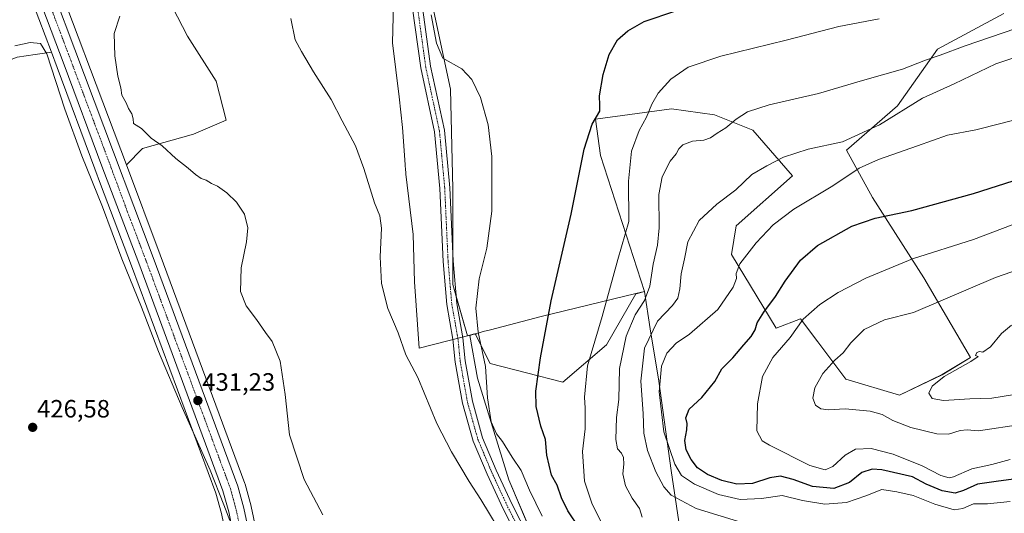
# Model space of a CAD drawing. Units: metres. Extents: x 559859 to 563315, y 4707870 to 4710214.
# Drawn here: x 560181 to 560575, y 4709191 to 4709389 of the extents above; entities that cross this region are included whole.
import ezdxf
from ezdxf.enums import TextEntityAlignment as Align

# ---------------------------------------------------------------- set-up
doc = ezdxf.new("R2010")
doc.units = ezdxf.units.M
doc.header["$MEASUREMENT"] = 0
doc.linetypes.add('TRAZO_Y_PUNTO', pattern=[1, 0.5, -0.25, 0, -0.25])
for name, color, linetype, lineweight in [('Carretera de calzada única', 19, 'Continuous', 13), ('Carretera de calzada única Cxs', 19, 'Continuous', 13), ('Carretera de calzada única eje', 19, 'TRAZO_Y_PUNTO', 0), ('Carátula', 7, 'Continuous', 5), ('Cultivos herbáceos CxS', 92, 'Continuous', 0), ('Cultivos leñosos', 92, 'Continuous', 0), ('Cultivos leñosos CxS', 92, 'Continuous', 0), ('Curva de nivel maestra', 36, 'Continuous', 30), ('Curva de nivel normal', 36, 'Continuous', 0), ('Matorral', 135, 'Continuous', 0), ('Matorral CxS', 135, 'Continuous', 0), ('Municipio', 9, 'Continuous', 13), ('Municipio CxS', 142, 'Continuous', 0), ('Núcleo urbano', 19, 'Continuous', 0), ('Núcleo urbano CxS', 19, 'Continuous', 0), ('Pista no pavimentada', 254, 'Continuous', 13), ('Pista no pavimentada Cxs', 254, 'Continuous', 0), ('Pista pavimentada eje', 135, 'TRAZO_Y_PUNTO', 0), ('Punto de cota en terreno', 7, 'Continuous', 0), ('Rótulo de punto de cota en terreno', 19, 'Continuous', 0)]:
    doc.layers.add(name, color=color, linetype=linetype, lineweight=lineweight)
doc.styles.add('Arial', font='txt', dxfattribs={"height": 0.2})

# ---------------------------------------------------------------- blocks, each defined once
blk = doc.blocks.new('*U152')
at = {"layer": 'Matorral CxS', "color": 135, "linetype": 'Continuous', "lineweight": 0}
blk.add_polyline3d([(560392.91, 4709165.56, 441.34), (560376.29, 4709204.63, 442.04), (560363.82, 4709245.35, 443.37), (560360.72, 4709262.43, 443.44), (560361.88, 4709262.73, 443.73), (560363.27, 4709263.1, 444.26), (560362.99, 4709262.81, 444.14), (560368.81, 4709251.17, 445.28), (560397.9, 4709243.69, 452.53), (560415.35, 4709258.65, 456.55), (560427.14, 4709279.08, 457.72), (560427.21, 4709279.09, 457.75), (560430.63, 4709279.92, 458.99), (560412.99, 4709334.34, 451.15), (560410.95, 4709348.94, 449.95), (560441.39, 4709353.05, 456.4), (560458.55, 4709350.68, 459.06), (560473.85, 4709344.47, 460.9), (560489.72, 4709326.29, 467.42), (560467.23, 4709306.27, 467.19), (560465.44, 4709294.81, 468.84), (560483.29, 4709265.24, 477.42), (560492.99, 4709269.03, 479.48), (560499.89, 4709259.85, 482.28), (560511.15, 4709244.88, 486.16), (560532.58, 4709238.46, 487.89), (560549.71, 4709246.7, 489.75), (560561.02, 4709253.62, 489.84), (560542.35, 4709285.4, 482.24), (560521.73, 4709317.61, 472.79), (560511.38, 4709336.58, 466.53), (560531.72, 4709354.2, 464.04), (560547.82, 4709376.98, 458.58), (560574.35, 4709391.22, 457.4)], dxfattribs=at)
blk = doc.blocks.new('*U158')
at = {"layer": 'Núcleo urbano CxS', "color": 19, "linetype": 'Continuous', "lineweight": 0}
for points in [[(560261.33, 4709191.1, 429.31), (560259.1, 4709199.3, 429.7), (560225.43, 4709290.3, 430.55), (560212.99, 4709322.97, 430.95), (560210.68, 4709329.03, 431.07), (560195.65, 4709369.63, 431.06), (560193.33, 4709375.77, 430.86), (560178.19, 4709415.89, 431.33)], [(560189.67, 4709420.11, 432.11), (560223.3, 4709330.68, 432.24), (560236.88, 4709294.58, 431.84), (560270.72, 4709203.11, 431.52), (560270.79, 4709202.87, 431.48), (560273.19, 4709194.07, 431.07), (560273.23, 4709193.91, 431.08), (560275.11, 4709185.11, 430.85)]]:
    blk.add_polyline3d(points, dxfattribs=at)
blk = doc.blocks.new('*U160')
at = {"layer": 'Curva de nivel normal', "color": 36, "linetype": 'Continuous', "lineweight": 0}
blk.add_polyline3d([(560577.35, 4709266.51, 490), (560573.36, 4709263.15, 490), (560568.95, 4709257.88, 490), (560565.89, 4709255.64, 490), (560564.6, 4709255.99, 490), (560563.53, 4709255.6, 490), (560563.04, 4709254.43, 490), (560564.03, 4709253.96, 490), (560561.16, 4709251.91, 490), (560550.45, 4709245.92, 490), (560545.71, 4709242.06, 490), (560544.38, 4709239.24, 490), (560545.62, 4709237.17, 490), (560550.12, 4709236.42, 490), (560560.66, 4709237.04, 490), (560569.5, 4709237.35, 490), (560577.83, 4709238.65, 490)], dxfattribs=at)
blk = doc.blocks.new('*U161')
at = {"layer": 'Curva de nivel normal', "color": 36, "linetype": 'Continuous', "lineweight": 0}
blk.add_polyline3d([(560579.13, 4709385.24, 460), (560558.84, 4709378.3, 460), (560548.88, 4709374.54, 460), (560543.01, 4709372.57, 460), (560533.83, 4709368.88, 460), (560517.83, 4709364.43, 460), (560500.17, 4709359.25, 460), (560480.5, 4709354.62, 460), (560471.78, 4709351.8, 460), (560467.2, 4709348.91, 460), (560463.17, 4709345.51, 460), (560459.66, 4709343.35, 460), (560456.99, 4709341.4, 460), (560454.28, 4709340.55, 460), (560449.72, 4709340.1, 460), (560445.94, 4709338.64, 460), (560444.27, 4709337.02, 460), (560443.22, 4709335.08, 460), (560440.89, 4709332.11, 460), (560437.62, 4709325.79, 460), (560436.29, 4709318.78, 460), (560436.4, 4709305.44, 460), (560435.78, 4709298.48, 460), (560434.01, 4709290.94, 460), (560432.76, 4709282.05, 460), (560430.58, 4709276.38, 460), (560426.91, 4709270.68, 460), (560423.25, 4709262.11, 460), (560420.53, 4709249.11, 460), (560420.32, 4709236.72, 460), (560419.41, 4709229.56, 460), (560419.1, 4709220.71, 460), (560419.72, 4709217.08, 460), (560421.34, 4709215.28, 460), (560422.15, 4709213.59, 460), (560422.29, 4709210.89, 460), (560421.97, 4709206.99, 460), (560423.04, 4709202.29, 460), (560425.61, 4709197.28, 460), (560428.63, 4709193.16, 460), (560429.68, 4709189.68, 460)], dxfattribs=at)
blk = doc.blocks.new('*U162')
at = {"layer": 'Curva de nivel normal', "color": 36, "linetype": 'Continuous', "lineweight": 0}
blk.add_polyline3d([(560576.81, 4709212.76, 480), (560569.5, 4709210.82, 480), (560561.48, 4709209.03, 480), (560554.16, 4709205.86, 480), (560552.44, 4709205.47, 480), (560549.13, 4709206.32, 480), (560541.6, 4709210.18, 480), (560529.99, 4709214.89, 480), (560521.19, 4709217.21, 480), (560514.92, 4709216.91, 480), (560510.88, 4709214.44, 480), (560505.88, 4709210, 480), (560502.8, 4709208.61, 480), (560496.75, 4709210.36, 480), (560480.6, 4709218.5, 480), (560477.65, 4709220.23, 480), (560475.58, 4709224.21, 480), (560475.74, 4709234.98, 480), (560477.78, 4709245.94, 480), (560481.98, 4709253.52, 480), (560488.79, 4709261.58, 480), (560494.05, 4709268.89, 480), (560500.71, 4709274.84, 480), (560508.05, 4709279.6, 480), (560519.17, 4709285.29, 480), (560537.83, 4709293.06, 480), (560562.17, 4709300.72, 480), (560593.17, 4709312.49, 480)], dxfattribs=at)
blk = doc.blocks.new('*U171')
at = {"layer": 'Curva de nivel normal', "color": 36, "linetype": 'Continuous', "lineweight": 0}
blk.add_polyline3d([(560345.22, 4709390.69, 445), (560347.38, 4709379.3, 445), (560349.88, 4709373.27, 445), (560357.57, 4709369.05, 445), (560361.5, 4709364.74, 445), (560364.94, 4709357.54, 445), (560368.1, 4709346.7, 445), (560369.46, 4709334.02, 445), (560369.46, 4709312.05, 445), (560367.46, 4709297.3, 445), (560364.48, 4709285.03, 445), (560363.13, 4709273.31, 445), (560364.06, 4709263.67, 445), (560367.03, 4709250, 445), (560367.74, 4709237.46, 445), (560369.29, 4709227.84, 445), (560371.44, 4709223.03, 445), (560373.81, 4709219.97, 445), (560377.58, 4709213.76, 445), (560381.22, 4709208.4, 445), (560384.51, 4709200.43, 445), (560389.7, 4709190.11, 445)], dxfattribs=at)
blk = doc.blocks.new('*U173')
at = {"layer": 'Curva de nivel normal', "color": 36, "linetype": 'Continuous', "lineweight": 0}
blk.add_polyline3d([(560178.65, 4709378.33, 430), (560184.83, 4709379.58, 430), (560188.95, 4709379.23, 430), (560191.53, 4709375.12, 430), (560198.73, 4709352.98, 430), (560205.47, 4709334.22, 430), (560213.72, 4709313.79, 430), (560221.5, 4709293.05, 430), (560229.34, 4709273.73, 430), (560236.11, 4709256, 430), (560245.58, 4709233.52, 430), (560256.78, 4709208.48, 430), (560262.27, 4709194.64, 430), (560264.72, 4709188.42, 430)], dxfattribs=at)
blk = doc.blocks.new('*U175')
at = {"layer": 'Curva de nivel normal', "color": 36, "linetype": 'Continuous', "lineweight": 0}
blk.add_polyline3d([(560592.17, 4709378.11, 465), (560571.17, 4709371.11, 465), (560554.5, 4709363.05, 465), (560541.85, 4709357.34, 465), (560524.59, 4709346.72, 465), (560509.8, 4709339.85, 465), (560496.1, 4709336.88, 465), (560486.13, 4709333.66, 465), (560479.5, 4709330.29, 465), (560473.5, 4709326.77, 465), (560467.13, 4709320.6, 465), (560459.47, 4709314.96, 465), (560452.47, 4709308.44, 465), (560447.89, 4709299.78, 465), (560446.53, 4709293.11, 465), (560445.27, 4709287, 465), (560444.71, 4709280.98, 465), (560443.94, 4709277.33, 465), (560441.76, 4709274.43, 465), (560435.78, 4709268.14, 465), (560430.64, 4709257.24, 465), (560429.1, 4709244.05, 465), (560429.98, 4709231.16, 465), (560430.32, 4709223.24, 465), (560431.83, 4709216.41, 465), (560435.07, 4709207.77, 465), (560438.25, 4709201.78, 465), (560441.3, 4709198.53, 465), (560451.3, 4709193.22, 465), (560471.23, 4709186.96, 465)], dxfattribs=at)
blk = doc.blocks.new('*U176')
at = {"layer": 'Curva de nivel normal', "color": 36, "linetype": 'Continuous', "lineweight": 0}
blk.add_polyline3d([(560412.92, 4709188.2, 455), (560409.52, 4709195.34, 455), (560406.62, 4709204.07, 455), (560405.81, 4709215.96, 455), (560406.8, 4709225.07, 455), (560406.79, 4709233.28, 455), (560406.55, 4709237.67, 455), (560407.73, 4709250.17, 455), (560413.61, 4709270.02, 455), (560419.85, 4709292.8, 455), (560424.26, 4709307.98, 455), (560424.17, 4709324.08, 455), (560425.34, 4709336.13, 455), (560428.41, 4709344.44, 455), (560431.33, 4709349.78, 455), (560433.5, 4709354.99, 455), (560436.06, 4709359.38, 455), (560441.09, 4709364.88, 455), (560448.06, 4709369.69, 455), (560461.12, 4709374.18, 455), (560487.2, 4709380.56, 455), (560508.38, 4709386, 455), (560524.51, 4709389.13, 455)], dxfattribs=at)
blk = doc.blocks.new('*U178')
at = {"layer": 'Curva de nivel normal', "color": 36, "linetype": 'Continuous', "lineweight": 0}
blk.add_polyline3d([(560596.75, 4709294.56, 485), (560571.03, 4709285.57, 485), (560538.17, 4709271.52, 485), (560526.61, 4709268.63, 485), (560518.46, 4709264.73, 485), (560513.16, 4709259.44, 485), (560510.07, 4709255.44, 485), (560506.67, 4709252.44, 485), (560501.87, 4709247.11, 485), (560498.71, 4709241.44, 485), (560497.85, 4709237.32, 485), (560498.95, 4709234.56, 485), (560501.14, 4709232.97, 485), (560504.17, 4709232.64, 485), (560510.9, 4709233.06, 485), (560520.79, 4709232.06, 485), (560525.6, 4709230.74, 485), (560529.9, 4709228.33, 485), (560537.15, 4709225.54, 485), (560547.58, 4709223.06, 485), (560552.17, 4709222.93, 485), (560556.79, 4709224.35, 485), (560559.65, 4709224.62, 485), (560564.22, 4709224.25, 485), (560581.93, 4709226.96, 485)], dxfattribs=at)
blk = doc.blocks.new('*U179')
at = {"layer": 'Curva de nivel normal', "color": 36, "linetype": 'Continuous', "lineweight": 0}
blk.add_polyline3d([(560375.06, 4709180.25, 440), (560365.14, 4709196.7, 440), (560360.41, 4709203.92, 440), (560353.41, 4709215.85, 440), (560347.55, 4709227.17, 440), (560339.97, 4709245.58, 440), (560335.13, 4709254.62, 440), (560332.05, 4709263.44, 440), (560327.95, 4709273.11, 440), (560325.43, 4709283.11, 440), (560324.82, 4709293.78, 440), (560325.31, 4709305.32, 440), (560324.64, 4709310.22, 440), (560322.52, 4709315.46, 440), (560318.29, 4709329.24, 440), (560314.91, 4709338.27, 440), (560309.65, 4709348.25, 440), (560305.18, 4709356.8, 440), (560298.17, 4709367.92, 440), (560293.34, 4709376.04, 440), (560290.84, 4709380.62, 440), (560289.16, 4709389.21, 440)], dxfattribs=at)
blk = doc.blocks.new('*U181')
at = {"layer": 'Curva de nivel normal', "color": 36, "linetype": 'Continuous', "lineweight": 0}
blk.add_polyline3d([(560580.83, 4709349.15, 470), (560573.17, 4709347.21, 470), (560563.17, 4709344.66, 470), (560551.83, 4709342.5, 470), (560539.83, 4709338.19, 470), (560524.17, 4709332.8, 470), (560516.5, 4709329.33, 470), (560505.94, 4709322.26, 470), (560490.38, 4709312.85, 470), (560482, 4709306.7, 470), (560475.26, 4709299.48, 470), (560468.76, 4709291.05, 470), (560467.21, 4709287.22, 470), (560467.33, 4709285.11, 470), (560466.11, 4709281.76, 470), (560459.91, 4709272.72, 470), (560448.52, 4709262.9, 470), (560443.25, 4709259.33, 470), (560439.45, 4709255.25, 470), (560437.34, 4709250.11, 470), (560436.48, 4709239.79, 470), (560438.29, 4709223.82, 470), (560442.67, 4709210.95, 470), (560445.44, 4709206.41, 470), (560450.6, 4709202.95, 470), (560460.14, 4709198.77, 470), (560468.9, 4709196.78, 470), (560477.41, 4709197.1, 470), (560485.59, 4709198.31, 470), (560493.76, 4709196.36, 470), (560502.76, 4709194.87, 470), (560511.41, 4709195.52, 470), (560519.17, 4709198.19, 470), (560525.5, 4709200.7, 470), (560531.49, 4709199.76, 470), (560538.03, 4709198.36, 470), (560546.78, 4709194.88, 470), (560554.41, 4709192.58, 470), (560557.95, 4709193.11, 470), (560562.19, 4709195.06, 470), (560567.83, 4709194.99, 470), (560576.8, 4709195.94, 470)], dxfattribs=at)
blk = doc.blocks.new('*U183')
at = {"layer": 'Curva de nivel normal', "color": 36, "linetype": 'Continuous', "lineweight": 0}
blk.add_polyline3d([(560220.71, 4709390.16, 435), (560218.44, 4709383.18, 435), (560218.7, 4709374.32, 435), (560219.88, 4709366.18, 435), (560221.08, 4709361.42, 435), (560221.51, 4709358.48, 435), (560223.22, 4709355.45, 435), (560224.12, 4709353.14, 435), (560225.51, 4709351.12, 435), (560226, 4709349.1, 435), (560226.22, 4709347.18, 435), (560229.42, 4709345.18, 435), (560233.24, 4709341.31, 435), (560237.64, 4709338.26, 435), (560243.08, 4709333.19, 435), (560248.07, 4709329.31, 435), (560251, 4709326.78, 435), (560253.27, 4709325.22, 435), (560255.2, 4709324.49, 435), (560257.38, 4709323.22, 435), (560259.82, 4709322.1, 435), (560263.5, 4709319.46, 435), (560267.4, 4709315.71, 435), (560270.54, 4709310.91, 435), (560271.91, 4709305.44, 435), (560271.34, 4709299.78, 435), (560269.21, 4709289.44, 435), (560268.93, 4709280, 435), (560271.21, 4709274.26, 435), (560275.34, 4709268.71, 435), (560278.96, 4709263.52, 435), (560281.59, 4709259.93, 435), (560284.82, 4709252.08, 435), (560286.8, 4709238.78, 435), (560288.6, 4709222.58, 435), (560294.38, 4709204.75, 435), (560301.9, 4709190.56, 435)], dxfattribs=at)
blk = doc.blocks.new('*U187')
at = {"layer": 'Curva de nivel maestra', "color": 36, "linetype": 'Continuous', "lineweight": 30}
blk.add_polyline3d([(560578.25, 4709204.94, 475), (560571.24, 4709203.91, 475), (560563.83, 4709202.85, 475), (560558.17, 4709200.3, 475), (560554.84, 4709199.26, 475), (560549.64, 4709200.25, 475), (560543.27, 4709202.88, 475), (560537.74, 4709205.78, 475), (560525.56, 4709208.66, 475), (560521.63, 4709208.88, 475), (560517.48, 4709207.54, 475), (560512.52, 4709203.52, 475), (560506.36, 4709201.19, 475), (560497.76, 4709202.02, 475), (560490.07, 4709204.76, 475), (560485, 4709206.08, 475), (560480.71, 4709205.44, 475), (560473.83, 4709203.16, 475), (560467.5, 4709202.9, 475), (560461.5, 4709204.32, 475), (560455.84, 4709206.74, 475), (560451.8, 4709209.36, 475), (560449.19, 4709212.8, 475), (560447.3, 4709216.58, 475), (560446.72, 4709220.33, 475), (560447.45, 4709224.68, 475), (560447.58, 4709227.13, 475), (560447.08, 4709229.4, 475), (560448.39, 4709232.94, 475), (560453.54, 4709237.62, 475), (560458.74, 4709243.98, 475), (560461.5, 4709248.99, 475), (560465.95, 4709253.44, 475), (560470.25, 4709258.59, 475), (560473.27, 4709261.97, 475), (560474.89, 4709264.68, 475), (560475.71, 4709267.38, 475), (560478.35, 4709271.66, 475), (560482.98, 4709277.97, 475), (560486.88, 4709284.08, 475), (560492.93, 4709292.51, 475), (560499.83, 4709298.4, 475), (560513.52, 4709306.11, 475), (560522.91, 4709309.35, 475), (560537.52, 4709312.4, 475), (560562.21, 4709319.22, 475), (560590.99, 4709328.32, 475)], dxfattribs=at)
blk = doc.blocks.new('*U188')
at = {"layer": 'Curva de nivel maestra', "color": 36, "linetype": 'Continuous', "lineweight": 30}
blk.add_polyline3d([(560404.62, 4709185.23, 450), (560399.86, 4709192.18, 450), (560397.34, 4709197.38, 450), (560395.67, 4709202.44, 450), (560393.32, 4709206.44, 450), (560391.54, 4709214.44, 450), (560391.03, 4709220.78, 450), (560389.12, 4709226.11, 450), (560387.28, 4709233.99, 450), (560387.12, 4709240.16, 450), (560388.91, 4709253.4, 450), (560393.27, 4709276.3, 450), (560401.19, 4709310.98, 450), (560406.39, 4709336.93, 450), (560409.65, 4709346.95, 450), (560412.68, 4709352.15, 450), (560412.71, 4709354.5, 450), (560412.57, 4709358.31, 450), (560413.98, 4709366.79, 450), (560416.49, 4709374.79, 450), (560419.82, 4709380.64, 450), (560423.88, 4709384.33, 450), (560430.5, 4709388, 450), (560443.17, 4709392.24, 450)], dxfattribs=at)
blk = doc.blocks.new('5PATER')
at = {"layer": 'Carátula', "linetype": 'Continuous', "lineweight": 5}
h = blk.add_hatch(color=250, dxfattribs=at)
edge = h.paths.add_edge_path()
edge.add_ellipse((0, 0.01), major_axis=(-1.33, -1.34), ratio=0.999422, start_angle=0, end_angle=360)

msp = doc.modelspace()

# ---------------------------------------------------------------- linework, layer by layer
at = {"layer": 'Carretera de calzada única', "color": 19, "linetype": 'Continuous', "lineweight": 13}
for points in [[(560186.85, 4709419.07, 432.43), (560234.07, 4709293.53, 431.68), (560267.9, 4709202.08, 430.85), (560270.3, 4709193.28, 430.37), (560272.18, 4709184.48, 430.28), (560273.73, 4709174.7, 429.97), (560274.96, 4709163.65, 429.41), (560275.57, 4709152.11, 429.05), (560275.52, 4709142.12, 428.69), (560274.85, 4709116.45, 427.75), (560274.94, 4709105.96, 427.37), (560275.36, 4709093.1, 427.1), (560276.6, 4709080.57, 426.88), (560279.3, 4709066.9, 426.69), (560282.61, 4709055.37, 426.5), (560288.81, 4709039.69, 426.24), (560310.81, 4708985.98, 424.95)], [(560266.06, 4709183.34, 429.82), (560264.25, 4709191.81, 429.86), (560261.96, 4709200.22, 430.32), (560228.24, 4709291.35, 431.26), (560213.49, 4709330.08, 431.64), (560198.46, 4709370.68, 431.78), (560181.01, 4709416.92, 432.29)]]:
    msp.add_polyline3d(points, dxfattribs=at)
at = {"layer": 'Carretera de calzada única Cxs', "color": 19, "linetype": 'Continuous', "lineweight": 13}
for points in [[(560186.85, 4709419.07, 432.43), (560234.07, 4709293.53, 431.68), (560267.9, 4709202.08, 430.85), (560270.3, 4709193.28, 430.37), (560272.18, 4709184.48, 430.28)], [(560266.06, 4709183.34, 429.82), (560264.25, 4709191.81, 429.86), (560261.96, 4709200.22, 430.32), (560228.24, 4709291.35, 431.26), (560213.49, 4709330.08, 431.64), (560198.46, 4709370.68, 431.78), (560181.01, 4709416.92, 432.29)]]:
    msp.add_polyline3d(points, dxfattribs=at)
at = {"layer": 'Carretera de calzada única eje', "color": 19, "linetype": 'TRAZO_Y_PUNTO', "lineweight": 0}
msp.add_polyline3d([(560192.65, 4709394.87, 432.34), (560216.26, 4709332.1, 431.91), (560223.78, 4709311.8, 431.73), (560231.15, 4709292.44, 431.64), (560248.01, 4709246.87, 431.29), (560264.93, 4709201.15, 430.52), (560266.13, 4709196.75, 430.42), (560267.27, 4709192.54, 430.3), (560268.22, 4709188.14, 430.17)], dxfattribs=at)
at = {"layer": 'Cultivos herbáceos CxS', "color": 92, "linetype": 'Continuous', "lineweight": 0}
for points in [[(560141.15, 4709529.35, 432.3), (560146.46, 4709508.21, 432.24), (560146.5, 4709508.07, 432.23), (560154.2, 4709482.67, 431.7), (560154.25, 4709482.53, 431.71), (560175.98, 4709422.06, 431.56), (560178.19, 4709415.89, 431.33), (560193.33, 4709375.77, 430.86)], [(560360.72, 4709262.43, 443.44), (560359.73, 4709262.18, 443.27), (560355.23, 4709277.91, 442.77), (560353.85, 4709282.75, 442.89), (560353.85, 4709295.36, 443.09), (560353.85, 4709320.99, 443.44), (560353.02, 4709360.88, 444.04), (560345.54, 4709395.79, 445.53), (560354.69, 4709423.21, 443.41), (560372.97, 4709448.15, 440.83), (560378.95, 4709456.52, 440.58), (560380.83, 4709457.79, 440.61), (560383.97, 4709460.61, 440.94), (560384.28, 4709461.85, 440.99)], [(560178.19, 4709415.89, 431.33), (560193.33, 4709375.77, 430.86), (560193.33, 4709375.77, 430.86), (560186.88, 4709374.83, 429.6), (560179.65, 4709373.77, 429.5), (560140.19, 4709358.4, 428.43), (560130.06, 4709350.02, 428.11), (560111.21, 4709337.81, 427.43), (560099.28, 4709330.07, 427.11), (560091.04, 4709324.74, 426.51), (560080.21, 4709352.61, 426.62), (560080.13, 4709352.82, 426.62), (560084.92, 4709358.72, 427.3), (560089.21, 4709363.99, 427.68), (560094.79, 4709384.59, 427.94), (560088.56, 4709393.13, 427.98)], [(560574.35, 4709391.22, 457.4), (560547.82, 4709376.98, 458.58), (560531.72, 4709354.2, 464.04), (560511.38, 4709336.58, 466.53), (560521.73, 4709317.61, 472.79), (560542.35, 4709285.4, 482.24), (560561.02, 4709253.62, 489.84), (560549.71, 4709246.7, 489.75), (560532.58, 4709238.46, 487.89), (560511.15, 4709244.88, 486.16), (560499.89, 4709259.85, 482.28), (560492.99, 4709269.03, 479.48), (560483.29, 4709265.24, 477.42), (560465.44, 4709294.81, 468.84), (560467.23, 4709306.27, 467.19), (560489.72, 4709326.29, 467.42), (560473.85, 4709344.47, 460.9), (560458.55, 4709350.68, 459.06), (560441.39, 4709353.05, 456.4), (560410.95, 4709348.94, 449.95), (560412.99, 4709334.34, 451.15), (560430.63, 4709279.92, 458.99), (560427.21, 4709279.09, 457.75), (560427.14, 4709279.08, 457.72), (560415.35, 4709258.65, 456.55), (560397.9, 4709243.69, 452.53), (560368.81, 4709251.17, 445.28), (560362.99, 4709262.81, 444.14), (560363.27, 4709263.1, 444.26), (560361.88, 4709262.73, 443.73), (560360.72, 4709262.43, 443.44), (560359.73, 4709262.18, 443.27), (560353.85, 4709282.75, 442.89), (560353.85, 4709320.99, 443.44), (560353.02, 4709360.88, 444.04), (560345.54, 4709395.79, 445.53)], [(560360.72, 4709262.43, 443.44), (560361.88, 4709262.74, 443.73), (560363.27, 4709263.1, 444.26), (560362.99, 4709262.81, 444.14), (560368.81, 4709251.17, 445.28), (560397.9, 4709243.69, 452.53), (560415.35, 4709258.65, 456.55), (560427.14, 4709279.08, 457.72), (560427.21, 4709279.09, 457.75), (560430.63, 4709279.92, 458.99), (560412.99, 4709334.34, 451.15), (560410.95, 4709348.94, 449.95), (560441.38, 4709353.05, 456.4), (560458.55, 4709350.68, 459.06), (560473.85, 4709344.47, 460.9), (560489.72, 4709326.29, 467.42), (560467.23, 4709306.27, 467.19), (560465.44, 4709294.81, 468.84), (560483.29, 4709265.24, 477.42), (560492.99, 4709269.03, 479.48), (560499.89, 4709259.85, 482.28), (560511.15, 4709244.88, 486.16), (560532.58, 4709238.46, 487.89), (560549.71, 4709246.71, 489.75), (560561.02, 4709253.63, 489.84), (560542.35, 4709285.4, 482.24), (560521.73, 4709317.61, 472.79), (560511.38, 4709336.58, 466.53), (560531.72, 4709354.2, 464.04), (560547.82, 4709376.98, 458.58), (560574.35, 4709391.22, 457.4)], [(560080.21, 4709352.61, 426.62), (560091.04, 4709324.74, 426.51), (560099.28, 4709330.07, 427.11), (560111.21, 4709337.81, 427.43), (560130.06, 4709350.02, 428.11), (560140.19, 4709358.41, 428.43), (560179.65, 4709373.77, 429.5), (560186.88, 4709374.83, 429.6), (560193.33, 4709375.77, 430.86)], [(560080.21, 4709352.61, 426.62), (560091.04, 4709324.74, 426.51), (560099.28, 4709330.07, 427.11), (560111.21, 4709337.81, 427.43), (560130.06, 4709350.02, 428.11), (560140.19, 4709358.41, 428.43), (560179.65, 4709373.77, 429.5), (560186.88, 4709374.83, 429.6), (560193.33, 4709375.77, 430.86)], [(560179.65, 4709373.77, 429.5), (560186.88, 4709374.83, 429.6), (560193.33, 4709375.77, 430.86), (560195.65, 4709369.63, 431.06), (560210.68, 4709329.03, 431.07), (560212.99, 4709322.97, 430.95), (560225.43, 4709290.3, 430.55), (560259.1, 4709199.3, 429.7), (560261.33, 4709191.1, 429.31)], [(560193.33, 4709375.77, 430.86), (560195.65, 4709369.63, 431.06), (560210.68, 4709329.03, 431.07), (560212.99, 4709322.97, 430.95), (560225.43, 4709290.3, 430.55), (560259.1, 4709199.3, 429.7), (560261.33, 4709191.1, 429.31), (560263.11, 4709182.79, 429.36), (560264.59, 4709173.46, 428.51), (560265.77, 4709162.84, 428.45), (560266.29, 4709154.87, 428.35), (560266.29, 4709142.25, 427.64), (560265.62, 4709116.57, 427.24), (560265.62, 4709116.48, 427.24), (560265.69, 4709108.71, 426.95), (560265.7, 4709106.98, 427.02)]]:
    msp.add_polyline3d(points, dxfattribs=at)
at = {"layer": 'Cultivos leñosos', "color": 92, "linetype": 'Continuous', "lineweight": 0}
for points in [[(560223.3, 4709330.68, 432.24), (560189.67, 4709420.11, 432.11), (560165.83, 4709486.44, 432.92), (560158.26, 4709511.39, 433.79), (560153.15, 4709531.74, 433.91)], [(560360.72, 4709262.43, 443.44), (560359.73, 4709262.18, 443.27), (560355.23, 4709277.91, 442.77), (560353.85, 4709282.75, 442.89), (560353.85, 4709295.36, 443.09), (560353.85, 4709320.99, 443.44), (560353.02, 4709360.88, 444.04), (560345.54, 4709395.79, 445.53), (560354.69, 4709423.21, 443.41), (560372.97, 4709448.15, 440.83), (560378.95, 4709456.52, 440.58), (560380.83, 4709457.79, 440.61), (560383.97, 4709460.61, 440.94), (560384.28, 4709461.85, 440.99)], [(560223.3, 4709330.68, 432.24), (560229.78, 4709337.16, 433.95), (560250.2, 4709342.87, 436.64), (560263.27, 4709348.59, 437.87), (560259.18, 4709364.11, 438.55), (560247.75, 4709382.08, 438.33), (560233.87, 4709409.03, 434.71)], [(560223.3, 4709330.68, 432.24), (560229.78, 4709337.16, 433.95), (560250.2, 4709342.87, 436.64), (560263.27, 4709348.59, 437.87), (560259.18, 4709364.11, 438.55), (560247.75, 4709382.08, 438.33), (560233.87, 4709409.03, 434.71)], [(560277.88, 4709112.93, 427.9), (560277.85, 4709116.42, 428.03), (560278.52, 4709142.07, 429.1), (560278.57, 4709152.1, 429.44), (560278.57, 4709152.27, 429.45), (560277.96, 4709163.81, 429.82), (560277.94, 4709163.98, 429.83), (560276.71, 4709175.03, 430.29), (560276.69, 4709175.17, 430.29), (560275.14, 4709184.98, 430.83), (560275.11, 4709185.11, 430.85), (560273.23, 4709193.91, 431.08), (560273.19, 4709194.07, 431.07), (560270.79, 4709202.87, 431.48), (560270.72, 4709203.11, 431.52), (560236.88, 4709294.58, 431.84), (560223.3, 4709330.68, 432.24)], [(560409.51, 4709134.95, 440.74), (560409.43, 4709135, 440.74), (560409.05, 4709135.71, 440.78), (560408.38, 4709136.96, 440.85), (560402.68, 4709147.48, 441.11), (560392.91, 4709165.56, 441.34), (560390.34, 4709171.6, 441.26), (560376.29, 4709204.63, 442.04), (560363.82, 4709245.35, 443.37), (560360.72, 4709262.43, 443.44)]]:
    msp.add_polyline3d(points, dxfattribs=at)
at = {"layer": 'Cultivos leñosos CxS', "color": 92, "linetype": 'Continuous', "lineweight": 0}
for points in [[(560233.87, 4709409.03, 434.71), (560247.75, 4709382.08, 438.33), (560259.18, 4709364.11, 438.55), (560263.27, 4709348.59, 437.87), (560250.2, 4709342.87, 436.64), (560229.78, 4709337.16, 433.95), (560223.3, 4709330.68, 432.24), (560189.67, 4709420.11, 432.11)], [(560275.11, 4709185.11, 430.85), (560273.23, 4709193.91, 431.08), (560273.19, 4709194.07, 431.07), (560270.79, 4709202.87, 431.48), (560270.72, 4709203.11, 431.52), (560236.88, 4709294.58, 431.84), (560223.3, 4709330.68, 432.24), (560229.78, 4709337.16, 433.95), (560250.2, 4709342.87, 436.64), (560263.27, 4709348.59, 437.87), (560259.18, 4709364.11, 438.55), (560247.75, 4709382.08, 438.33), (560233.87, 4709409.03, 434.71)], [(560345.54, 4709395.79, 445.53), (560353.02, 4709360.88, 444.04), (560353.85, 4709320.99, 443.44), (560353.85, 4709282.75, 442.89), (560359.73, 4709262.18, 443.27), (560360.72, 4709262.43, 443.44), (560363.82, 4709245.35, 443.37), (560376.29, 4709204.63, 442.04), (560392.91, 4709165.56, 441.34)]]:
    msp.add_polyline3d(points, dxfattribs=at)
at = {"layer": 'Matorral', "color": 135, "linetype": 'Continuous', "lineweight": 0}
for points in [[(560360.72, 4709262.43, 443.44), (560361.88, 4709262.74, 443.73), (560363.27, 4709263.1, 444.26), (560362.99, 4709262.81, 444.14), (560368.81, 4709251.17, 445.28), (560397.9, 4709243.69, 452.53), (560415.35, 4709258.65, 456.55), (560427.14, 4709279.08, 457.72), (560427.21, 4709279.09, 457.75), (560430.63, 4709279.92, 458.99), (560412.99, 4709334.34, 451.15), (560410.95, 4709348.94, 449.95), (560441.38, 4709353.05, 456.4), (560458.55, 4709350.68, 459.06), (560473.85, 4709344.47, 460.9), (560489.72, 4709326.29, 467.42), (560467.23, 4709306.27, 467.19), (560465.44, 4709294.81, 468.84), (560483.29, 4709265.24, 477.42), (560492.99, 4709269.03, 479.48), (560499.89, 4709259.85, 482.28), (560511.15, 4709244.88, 486.16), (560532.58, 4709238.46, 487.89), (560549.71, 4709246.71, 489.75), (560561.02, 4709253.63, 489.84), (560542.35, 4709285.4, 482.24), (560521.73, 4709317.61, 472.79), (560511.38, 4709336.58, 466.53), (560531.72, 4709354.2, 464.04), (560547.82, 4709376.98, 458.58), (560574.35, 4709391.22, 457.4)], [(560409.51, 4709134.95, 440.74), (560409.43, 4709135, 440.74), (560409.05, 4709135.71, 440.78), (560408.38, 4709136.96, 440.85), (560402.68, 4709147.48, 441.11), (560392.91, 4709165.56, 441.34), (560390.34, 4709171.6, 441.26), (560376.29, 4709204.63, 442.04), (560363.82, 4709245.35, 443.37), (560360.72, 4709262.43, 443.44)]]:
    msp.add_polyline3d(points, dxfattribs=at)
at = {"layer": 'Municipio', "color": 9, "linetype": 'Continuous', "lineweight": 13}
msp.add_polyline3d([(560445.5, 4709179.84, 459.88), (560441.31, 4709208.36, 467.78), (560436.3, 4709244.11, 469.63), (560432.81, 4709265.02, 464.27), (560430.52, 4709279.97, 458.94), (560427.09, 4709279.14, 457.7), (560389.26, 4709269.92, 449.31), (560368.94, 4709264.65, 445.76), (560366.09, 4709263.91, 445.3), (560365.28, 4709263.71, 445.02), (560364.39, 4709263.47, 444.69), (560363.29, 4709263.19, 444.27), (560362.07, 4709262.87, 443.81), (560359.84, 4709262.29, 443.29), (560357.7, 4709261.74, 442.94), (560352.47, 4709260.38, 442.13), (560340.41, 4709257.25, 440.44), (560338.52, 4709283.89, 441.01), (560338.1, 4709302.81, 441), (560335.09, 4709326.9, 441.24), (560334.91, 4709329.49, 441.3), (560334.89, 4709329.78, 441.31), (560334.82, 4709330.77, 441.32), (560333.78, 4709345.54, 441.68), (560332.4, 4709357.84, 441.97), (560329.79, 4709379.53, 442.9), (560330.24, 4709400.6, 443.26)], dxfattribs=at)
msp.add_polyline3d([(560445.5, 4709179.84, 459.88), (560441.31, 4709208.36, 467.78), (560436.3, 4709244.11, 469.63), (560432.81, 4709265.02, 464.27), (560430.52, 4709279.97, 458.94), (560427.09, 4709279.14, 457.7), (560389.26, 4709269.92, 449.31), (560368.94, 4709264.65, 445.76), (560366.09, 4709263.91, 445.3), (560365.28, 4709263.71, 445.02), (560364.39, 4709263.47, 444.69), (560363.29, 4709263.19, 444.27), (560362.07, 4709262.87, 443.81), (560359.84, 4709262.29, 443.29), (560357.7, 4709261.74, 442.94), (560352.47, 4709260.38, 442.13), (560340.41, 4709257.25, 440.44), (560338.52, 4709283.89, 441.01), (560338.1, 4709302.81, 441), (560335.09, 4709326.9, 441.24), (560334.91, 4709329.49, 441.3), (560334.89, 4709329.78, 441.31), (560334.82, 4709330.77, 441.32), (560333.78, 4709345.54, 441.68), (560332.4, 4709357.84, 441.97), (560329.79, 4709379.53, 442.9), (560330.24, 4709400.6, 443.26)], dxfattribs=at)
at = {"layer": 'Municipio CxS', "color": 142, "linetype": 'Continuous', "lineweight": 0}
for points in [[(560330.24, 4709400.6, 443.26), (560329.79, 4709379.53, 442.9), (560332.4, 4709357.84, 441.97), (560333.78, 4709345.54, 441.68), (560334.82, 4709330.77, 441.32), (560334.89, 4709329.78, 441.31), (560334.91, 4709329.49, 441.3), (560335.09, 4709326.9, 441.24), (560338.1, 4709302.81, 441), (560338.52, 4709283.89, 441.01), (560340.41, 4709257.25, 440.44), (560352.47, 4709260.38, 442.13), (560357.7, 4709261.74, 442.94), (560359.84, 4709262.29, 443.29), (560362.07, 4709262.87, 443.81), (560363.29, 4709263.19, 444.27), (560364.39, 4709263.47, 444.69), (560365.28, 4709263.71, 445.02), (560366.09, 4709263.91, 445.3), (560368.94, 4709264.65, 445.76), (560389.26, 4709269.92, 449.31), (560427.09, 4709279.14, 457.7), (560430.52, 4709279.97, 458.94), (560432.81, 4709265.02, 464.27), (560436.3, 4709244.11, 469.63), (560441.31, 4709208.36, 467.78), (560445.5, 4709179.84, 459.88)], [(560445.5, 4709179.84, 459.88), (560441.31, 4709208.36, 467.78), (560436.3, 4709244.11, 469.63), (560432.81, 4709265.02, 464.27), (560430.52, 4709279.97, 458.94), (560427.09, 4709279.14, 457.7), (560389.26, 4709269.92, 449.31), (560368.94, 4709264.65, 445.76), (560366.09, 4709263.91, 445.3), (560365.28, 4709263.71, 445.02), (560364.39, 4709263.47, 444.69), (560363.29, 4709263.19, 444.27), (560362.07, 4709262.87, 443.81), (560359.84, 4709262.29, 443.29), (560357.7, 4709261.74, 442.94), (560352.47, 4709260.38, 442.13), (560340.41, 4709257.25, 440.44), (560338.52, 4709283.89, 441.01), (560338.1, 4709302.81, 441), (560335.09, 4709326.9, 441.24), (560334.91, 4709329.49, 441.3), (560334.89, 4709329.78, 441.31), (560334.82, 4709330.77, 441.32), (560333.78, 4709345.54, 441.68), (560332.4, 4709357.84, 441.97), (560329.79, 4709379.53, 442.9), (560330.24, 4709400.6, 443.26)], [(560330.24, 4709400.6, 443.26), (560329.79, 4709379.53, 442.9), (560332.4, 4709357.84, 441.97), (560333.78, 4709345.54, 441.68), (560334.82, 4709330.77, 441.32), (560334.89, 4709329.78, 441.31), (560334.91, 4709329.49, 441.3), (560335.09, 4709326.89, 441.24), (560338.1, 4709302.81, 441), (560338.52, 4709283.89, 441.01), (560340.41, 4709257.25, 440.44), (560352.47, 4709260.38, 442.13), (560357.7, 4709261.74, 442.94), (560359.84, 4709262.29, 443.29), (560362.07, 4709262.87, 443.81), (560363.29, 4709263.19, 444.27), (560364.39, 4709263.47, 444.69), (560365.28, 4709263.71, 445.02), (560366.09, 4709263.91, 445.3), (560368.94, 4709264.65, 445.76), (560389.26, 4709269.92, 449.31), (560427.09, 4709279.14, 457.7), (560430.52, 4709279.97, 458.94), (560432.81, 4709265.02, 464.27), (560436.3, 4709244.11, 469.63), (560441.31, 4709208.36, 467.78), (560445.5, 4709179.83, 459.88)], [(560445.5, 4709179.83, 459.88), (560441.31, 4709208.36, 467.78), (560436.3, 4709244.11, 469.63), (560432.81, 4709265.02, 464.27), (560430.52, 4709279.97, 458.94), (560427.09, 4709279.14, 457.7), (560389.26, 4709269.92, 449.31), (560368.94, 4709264.65, 445.76), (560366.09, 4709263.91, 445.3), (560365.28, 4709263.71, 445.02), (560364.39, 4709263.47, 444.69), (560363.29, 4709263.19, 444.27), (560362.07, 4709262.87, 443.81), (560359.84, 4709262.29, 443.29), (560357.7, 4709261.74, 442.94), (560352.47, 4709260.38, 442.13), (560340.41, 4709257.25, 440.44), (560338.52, 4709283.89, 441.01), (560338.1, 4709302.81, 441), (560335.09, 4709326.89, 441.24), (560334.91, 4709329.49, 441.3), (560334.89, 4709329.78, 441.31), (560334.82, 4709330.77, 441.32), (560333.78, 4709345.54, 441.68), (560332.4, 4709357.84, 441.97), (560329.79, 4709379.53, 442.9), (560330.24, 4709400.6, 443.26)]]:
    msp.add_polyline3d(points, dxfattribs=at)
at = {"layer": 'Núcleo urbano', "color": 19, "linetype": 'Continuous', "lineweight": 0}
for points in [[(560141.15, 4709529.35, 432.3), (560146.46, 4709508.21, 432.24), (560146.5, 4709508.07, 432.23), (560154.2, 4709482.67, 431.7), (560154.25, 4709482.53, 431.71), (560175.98, 4709422.06, 431.56), (560178.19, 4709415.89, 431.33), (560193.33, 4709375.77, 430.86)], [(560223.3, 4709330.68, 432.24), (560189.67, 4709420.11, 432.11), (560165.83, 4709486.44, 432.92), (560158.26, 4709511.39, 433.79), (560153.15, 4709531.74, 433.91)], [(560193.33, 4709375.77, 430.86), (560195.65, 4709369.63, 431.06), (560210.68, 4709329.03, 431.07), (560212.99, 4709322.97, 430.95), (560225.43, 4709290.3, 430.55), (560259.1, 4709199.3, 429.7), (560261.33, 4709191.1, 429.31), (560263.11, 4709182.79, 429.36), (560264.59, 4709173.46, 428.51), (560265.77, 4709162.84, 428.45), (560266.29, 4709154.87, 428.35), (560266.29, 4709142.25, 427.64), (560265.62, 4709116.57, 427.24), (560265.62, 4709116.48, 427.24), (560265.69, 4709108.71, 426.95), (560265.7, 4709106.98, 427.02)], [(560277.88, 4709112.93, 427.9), (560277.85, 4709116.42, 428.03), (560278.52, 4709142.07, 429.1), (560278.57, 4709152.1, 429.44), (560278.57, 4709152.27, 429.45), (560277.96, 4709163.81, 429.82), (560277.94, 4709163.98, 429.83), (560276.71, 4709175.03, 430.29), (560276.69, 4709175.17, 430.29), (560275.14, 4709184.98, 430.83), (560275.11, 4709185.11, 430.85), (560273.23, 4709193.91, 431.08), (560273.19, 4709194.07, 431.07), (560270.79, 4709202.87, 431.48), (560270.72, 4709203.11, 431.52), (560236.88, 4709294.58, 431.84), (560223.3, 4709330.68, 432.24)]]:
    msp.add_polyline3d(points, dxfattribs=at)
at = {"layer": 'Pista no pavimentada', "color": 254, "linetype": 'Continuous', "lineweight": 13}
for points in [[(560380.53, 4709180.24, 441.01), (560374.04, 4709193, 441.1), (560367.62, 4709206.85, 441.38), (560362.06, 4709220.1, 441.67), (560357.81, 4709235.25, 441.85), (560354.9, 4709251.66, 442.24), (560353.97, 4709260.93, 442.37), (560351.5, 4709274.71, 442.62), (560350, 4709292, 442.73), (560348.67, 4709321.12, 442.63), (560346.58, 4709343.88, 442.87), (560341.09, 4709369.45, 443.31), (560336.62, 4709401.81, 443.24)], [(560340.68, 4709401.66, 443.07), (560345.03, 4709370.14, 443.47), (560350.54, 4709344.49, 443.15), (560352.67, 4709321.39, 443.28), (560353.99, 4709292.26, 443.08), (560355.47, 4709275.23, 442.77), (560357.93, 4709261.48, 442.97), (560358.86, 4709252.21, 442.67), (560361.71, 4709236.14, 442.35), (560365.84, 4709221.42, 442.03), (560371.28, 4709208.47, 441.63), (560377.64, 4709194.75, 441.72), (560384.04, 4709182.17, 441.67)]]:
    msp.add_polyline3d(points, dxfattribs=at)
at = {"layer": 'Pista no pavimentada Cxs', "color": 254, "linetype": 'Continuous', "lineweight": 0}
for points in [[(560380.53, 4709180.24, 441.01), (560374.04, 4709193, 441.1), (560367.62, 4709206.85, 441.38), (560362.06, 4709220.1, 441.67), (560357.81, 4709235.25, 441.85), (560354.9, 4709251.66, 442.24), (560353.97, 4709260.93, 442.37), (560351.5, 4709274.71, 442.62), (560350, 4709292, 442.73), (560348.67, 4709321.12, 442.63), (560346.58, 4709343.88, 442.87), (560341.09, 4709369.45, 443.31), (560336.62, 4709401.81, 443.24)], [(560340.68, 4709401.66, 443.07), (560345.03, 4709370.14, 443.47), (560350.54, 4709344.49, 443.15), (560352.67, 4709321.39, 443.28), (560353.99, 4709292.26, 443.08), (560355.47, 4709275.23, 442.77), (560357.93, 4709261.48, 442.97), (560358.86, 4709252.21, 442.67), (560361.71, 4709236.14, 442.35), (560365.84, 4709221.42, 442.03), (560371.28, 4709208.47, 441.63), (560377.64, 4709194.75, 441.72), (560384.04, 4709182.17, 441.67)]]:
    msp.add_polyline3d(points, dxfattribs=at)
at = {"layer": 'Pista pavimentada eje', "color": 135, "linetype": 'TRAZO_Y_PUNTO', "lineweight": 0}
msp.add_polyline3d([(560338.65, 4709401.74, 443.15), (560343.06, 4709369.8, 443.4), (560348.56, 4709344.18, 443.01), (560350.67, 4709321.26, 442.97), (560352, 4709292.13, 442.99), (560353.48, 4709274.97, 442.7), (560355.95, 4709261.2, 442.67), (560356.88, 4709251.93, 442.59), (560359.76, 4709235.69, 442.09), (560363.95, 4709220.76, 441.87), (560369.45, 4709207.66, 441.54), (560375.84, 4709193.87, 441.48), (560382.29, 4709181.2, 441.37)], dxfattribs=at)

# ---------------------------------------------------------------- block references
at = {"layer": 'Curva de nivel maestra', "color": 36, "linetype": 'Continuous', "lineweight": 30}
for name in ['*U187', '*U188']:
    msp.add_blockref(name, (0, 0), dxfattribs=at)
at = {"layer": 'Curva de nivel normal', "color": 36, "linetype": 'Continuous', "lineweight": 0}
for name in ['*U173', '*U179', '*U183', '*U171', '*U176', '*U161', '*U175', '*U181', '*U162', '*U178', '*U160']:
    msp.add_blockref(name, (0, 0), dxfattribs=at)
at = {"layer": 'Matorral CxS', "color": 135, "linetype": 'Continuous', "lineweight": 0}
msp.add_blockref('*U152', (0, 0), dxfattribs=at)
at = {"layer": 'Núcleo urbano CxS', "color": 19, "linetype": 'Continuous', "lineweight": 0}
msp.add_blockref('*U158', (0, 0), dxfattribs=at)
at = {"layer": 'Punto de cota en terreno', "linetype": 'Continuous', "lineweight": 0}
for p in [(560251.92, 4709236.33, 431.23), (560185.84, 4709225.62, 426.58)]:
    msp.add_blockref('5PATER', p, dxfattribs=at)

# ---------------------------------------------------------------- texts
at = {"layer": 'Rótulo de punto de cota en terreno', "color": 19, "linetype": 'Continuous', "lineweight": 0, "style": 'Arial'}
for s, p in [('431,23', (560253.68, 4709238.09)), ('426,58', (560187.6, 4709227.38))]:
    msp.add_text(s, height=7, dxfattribs=at).set_placement(p, align=Align.BOTTOM_LEFT)

doc.saveas('drawing.dxf')
